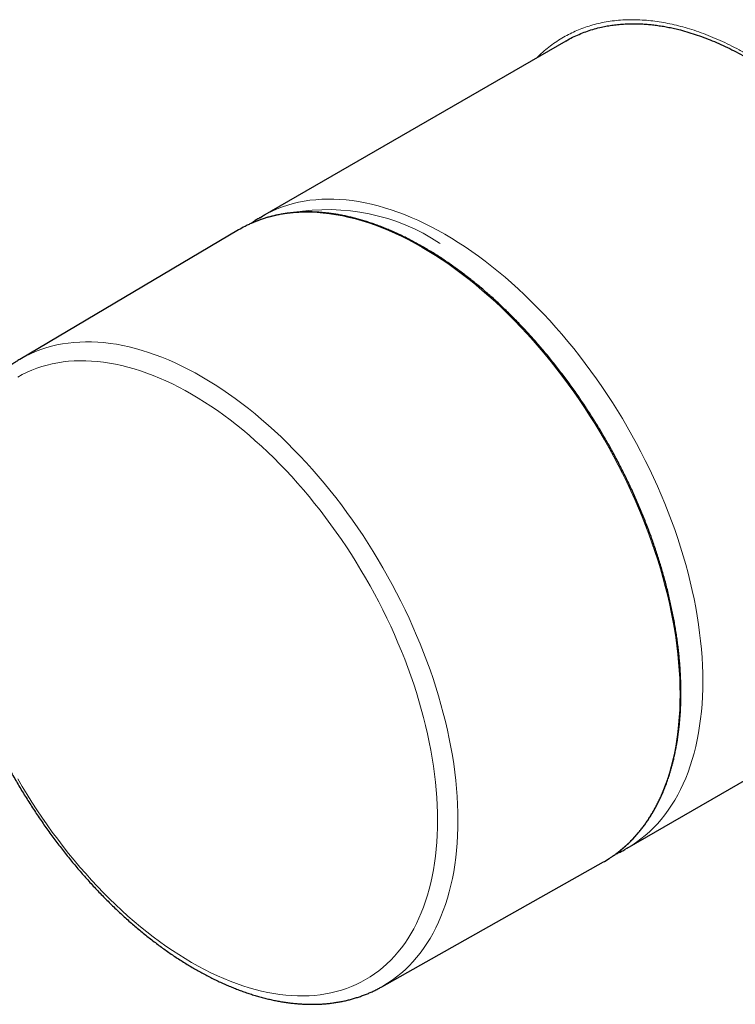
# Model space of a CAD drawing. Units: millimetres. Extents: x 8 to 1231, y 12 to 1058.
# Drawn here: x 863 to 912, y 224 to 292 of the extents above; entities that cross this region are included whole.
import ezdxf

# ---------------------------------------------------------------- set-up
doc = ezdxf.new("R2010")
doc.units = ezdxf.units.MM

msp = doc.modelspace()

# ---------------------------------------------------------------- linework, layer by layer
at = {"color": 7, "linetype": 'Continuous', "lineweight": 30}
for p, q in [((900.372, 290.214), (879.587, 278.215)), ((877.954, 277.27), (862.962, 268.4)), ((862.962, 268.4), (862.965, 268.402)), ((904.585, 234.913), (925.37, 246.912)), ((887.772, 225.424), (902.95, 233.972))]:
    msp.add_line(p, q, dxfattribs=at)
at = {"color": 252, "linetype": 'Continuous', "lineweight": 0}
msp.add_line((891.732, 276.365), (891.777, 276.34), dxfattribs=at)
at = {"color": 252, "linetype": 'Continuous', "lineweight": 0, "flags": 128}
for points in [[(879.755, 278.31), (879.918, 278.396), (880.257, 278.563), (880.605, 278.714), (880.961, 278.851), (881.325, 278.972), (881.695, 279.077), (882.073, 279.168), (882.458, 279.242), (882.849, 279.302), (883.247, 279.345), (883.651, 279.373), (884.061, 279.386), (884.476, 279.383), (884.896, 279.364), (885.321, 279.329), (885.751, 279.279), (886.185, 279.213), (886.623, 279.132), (887.065, 279.035), (887.511, 278.923), (887.959, 278.796), (888.411, 278.653), (888.865, 278.496), (889.321, 278.323), (889.779, 278.135), (890.238, 277.933), (890.699, 277.715), (891.161, 277.484), (891.623, 277.238), (892.086, 276.978)], [(903.345, 234.209), (903.347, 234.21), (903.662, 234.421), (903.967, 234.647), (904.263, 234.886), (904.549, 235.141), (904.827, 235.409), (905.094, 235.691), (905.351, 235.987), (905.598, 236.296), (905.835, 236.618), (906.061, 236.954), (906.277, 237.302), (906.482, 237.663), (906.675, 238.037), (906.858, 238.422), (907.03, 238.82), (907.19, 239.228), (907.339, 239.648), (907.476, 240.08), (907.602, 240.521), (907.716, 240.973), (907.818, 241.436), (907.909, 241.908), (907.987, 242.389), (908.054, 242.88), (908.108, 243.379), (908.151, 243.886), (908.181, 244.402), (908.199, 244.926), (908.206, 245.457), (908.2, 245.994), (908.182, 246.539), (908.151, 247.09), (908.109, 247.646), (908.055, 248.208), (907.989, 248.776), (907.91, 249.347), (907.82, 249.924), (907.718, 250.504), (907.604, 251.088), (907.479, 251.675), (907.341, 252.264), (907.193, 252.856), (907.033, 253.45), (906.861, 254.045), (906.679, 254.642), (906.485, 255.239), (906.28, 255.837), (906.065, 256.434), (905.839, 257.031), (905.602, 257.627), (905.355, 258.221), (905.098, 258.814), (904.831, 259.405), (904.554, 259.993), (904.268, 260.578), (903.972, 261.16), (903.667, 261.738), (903.353, 262.312), (903.03, 262.881), (902.698, 263.445), (902.358, 264.004), (902.01, 264.558), (901.655, 265.105), (901.291, 265.645), (900.92, 266.179), (900.542, 266.706), (900.158, 267.225), (899.766, 267.736), (899.369, 268.239), (898.965, 268.733), (898.555, 269.219), (898.14, 269.695), (897.72, 270.161), (897.295, 270.618), (896.865, 271.064), (896.43, 271.5), (895.992, 271.924), (895.55, 272.338), (895.105, 272.74), (894.656, 273.131), (894.205, 273.509), (893.751, 273.876), (893.295, 274.23), (892.837, 274.571), (892.377, 274.899), (891.916, 275.214), (891.454, 275.515), (890.992, 275.803), (890.529, 276.077), (890.066, 276.338), (889.604, 276.584), (889.142, 276.815), (888.681, 277.032), (888.222, 277.235), (887.764, 277.423), (887.307, 277.595), (886.854, 277.753), (886.402, 277.896), (885.954, 278.023), (885.508, 278.135), (885.066, 278.232), (884.628, 278.313), (884.194, 278.379), (883.764, 278.429), (883.339, 278.463), (882.918, 278.482), (882.503, 278.485), (882.094, 278.473), (881.69, 278.445), (881.292, 278.401), (880.901, 278.342), (880.516, 278.267), (880.138, 278.177), (879.767, 278.071), (879.404, 277.95), (879.048, 277.814), (878.7, 277.662), (878.391, 277.511)], [(892.086, 276.978), (892.549, 276.704), (893.011, 276.416), (893.473, 276.114), (893.934, 275.799), (894.393, 275.471), (894.851, 275.13), (895.308, 274.776), (895.761, 274.41), (896.213, 274.031), (896.661, 273.641), (897.107, 273.239), (897.549, 272.825), (897.987, 272.4), (898.421, 271.965), (898.851, 271.518), (899.276, 271.062), (899.696, 270.596), (900.112, 270.12), (900.521, 269.634), (900.925, 269.14), (901.323, 268.637), (901.714, 268.126), (902.099, 267.607), (902.477, 267.081), (902.848, 266.547), (903.211, 266.006), (903.567, 265.459), (903.915, 264.906), (904.255, 264.347), (904.586, 263.783), (904.909, 263.213), (905.223, 262.64), (905.528, 262.062), (905.824, 261.48), (906.111, 260.895), (906.388, 260.307), (906.655, 259.716), (906.912, 259.123), (907.159, 258.529), (907.395, 257.933), (907.621, 257.336), (907.837, 256.739), (908.042, 256.141), (908.235, 255.544), (908.418, 254.948), (908.59, 254.352), (908.75, 253.759), (908.899, 253.167), (909.036, 252.577), (909.161, 251.99), (909.275, 251.406), (909.377, 250.826), (909.468, 250.25), (909.546, 249.678), (909.612, 249.111), (909.667, 248.549), (909.709, 247.992), (909.739, 247.441), (909.758, 246.897), (909.764, 246.359), (909.758, 245.828), (909.739, 245.305), (909.709, 244.789), (909.667, 244.281), (909.612, 243.782), (909.546, 243.291), (909.468, 242.81), (909.377, 242.338), (909.275, 241.876), (909.161, 241.423), (909.036, 240.982), (908.899, 240.55), (908.75, 240.13), (908.59, 239.721), (908.418, 239.324), (908.235, 238.938), (908.042, 238.565), (907.837, 238.204), (907.621, 237.855), (907.395, 237.52), (907.159, 237.197), (906.912, 236.887), (906.655, 236.592), (906.388, 236.309), (906.111, 236.041), (905.824, 235.787), (905.528, 235.547), (905.223, 235.321), (904.909, 235.11), (904.758, 235.015)], [(862.965, 268.402), (863.037, 268.444), (863.366, 268.625), (863.704, 268.79), (864.049, 268.94), (864.402, 269.076), (864.763, 269.196), (865.131, 269.301), (865.506, 269.39), (865.888, 269.464), (866.276, 269.523), (866.671, 269.566), (867.072, 269.594), (867.478, 269.607), (867.89, 269.603), (868.307, 269.585), (868.729, 269.55), (869.156, 269.501), (869.587, 269.435), (870.022, 269.355), (870.46, 269.259), (870.902, 269.148), (871.348, 269.021), (871.796, 268.88), (872.246, 268.723), (872.699, 268.552), (873.153, 268.365), (873.609, 268.164), (874.067, 267.949), (874.525, 267.719), (874.984, 267.475), (875.443, 267.217)], [(874.743, 266.014), (874.301, 266.262), (873.861, 266.497), (873.42, 266.718), (872.981, 266.925), (872.543, 267.118), (872.106, 267.297), (871.671, 267.461), (871.238, 267.612), (870.808, 267.748), (870.381, 267.869), (869.956, 267.976), (869.534, 268.068), (869.117, 268.146), (868.703, 268.208), (868.293, 268.256), (867.888, 268.289), (867.487, 268.307), (867.091, 268.31), (866.701, 268.298), (866.316, 268.272), (865.936, 268.23), (865.563, 268.173), (865.196, 268.102), (864.836, 268.016), (864.483, 267.915), (864.136, 267.8), (863.797, 267.67), (863.465, 267.526), (863.141, 267.367), (862.825, 267.194)], [(875.443, 267.217), (875.903, 266.945), (876.362, 266.659), (876.82, 266.359), (877.277, 266.047), (877.733, 265.721), (878.188, 265.383), (878.641, 265.032), (879.091, 264.668), (879.539, 264.292), (879.984, 263.905), (880.426, 263.506), (880.865, 263.095), (881.3, 262.674), (881.731, 262.241), (882.157, 261.798), (882.579, 261.345), (882.997, 260.883), (883.409, 260.41), (883.815, 259.929), (884.216, 259.438), (884.61, 258.939), (884.999, 258.432), (885.381, 257.917), (885.756, 257.394), (886.124, 256.864), (886.485, 256.328), (886.838, 255.785), (887.183, 255.235), (887.52, 254.681), (887.849, 254.121), (888.17, 253.556), (888.482, 252.986), (888.785, 252.413), (889.078, 251.835), (889.363, 251.255), (889.637, 250.671), (889.902, 250.085), (890.158, 249.497), (890.403, 248.907), (890.638, 248.315), (890.862, 247.723), (891.076, 247.13), (891.279, 246.537), (891.471, 245.944), (891.653, 245.352), (891.823, 244.761), (891.982, 244.172), (892.129, 243.585), (892.266, 242.999), (892.39, 242.417), (892.503, 241.838), (892.605, 241.262), (892.694, 240.69), (892.772, 240.122), (892.838, 239.559), (892.892, 239.001), (892.934, 238.449), (892.964, 237.902), (892.982, 237.362), (892.988, 236.828), (892.982, 236.301), (892.964, 235.782), (892.934, 235.27), (892.892, 234.766), (892.838, 234.27), (892.772, 233.783), (892.694, 233.306), (892.605, 232.837), (892.503, 232.378), (892.39, 231.93), (892.266, 231.491), (892.129, 231.063), (891.982, 230.646), (891.823, 230.24), (891.653, 229.846), (891.471, 229.463), (891.279, 229.093), (891.076, 228.734), (890.862, 228.388), (890.638, 228.055), (890.403, 227.735), (890.158, 227.428), (889.902, 227.134), (889.637, 226.854), (889.363, 226.588), (889.078, 226.335), (888.785, 226.097), (888.482, 225.873), (888.17, 225.664), (887.849, 225.469), (887.773, 225.425)], [(862.825, 239.67), (863.141, 239.132), (863.465, 238.599), (863.797, 238.072), (864.136, 237.55), (864.483, 237.035), (864.836, 236.526), (865.196, 236.024), (865.563, 235.529), (865.936, 235.041), (866.316, 234.562), (866.701, 234.091), (867.091, 233.628), (867.487, 233.174), (867.888, 232.73), (868.293, 232.295), (868.703, 231.869), (869.117, 231.454), (869.534, 231.049), (869.956, 230.655), (870.381, 230.271), (870.808, 229.899), (871.238, 229.538), (871.671, 229.189), (872.106, 228.851), (872.543, 228.526), (872.981, 228.213), (873.42, 227.913), (873.861, 227.626), (874.301, 227.351), (874.743, 227.09), (875.184, 226.842), (875.625, 226.607), (876.065, 226.386), (876.504, 226.179), (876.942, 225.986), (877.379, 225.807), (877.814, 225.643), (878.247, 225.492), (878.677, 225.356), (879.105, 225.235), (879.529, 225.128), (879.951, 225.036), (880.369, 224.958), (880.782, 224.896), (881.192, 224.848), (881.598, 224.815), (881.998, 224.797), (882.394, 224.794), (882.785, 224.806), (883.17, 224.832), (883.549, 224.874), (883.922, 224.931), (884.289, 225.002), (884.649, 225.088), (885.003, 225.189), (885.349, 225.304), (885.688, 225.434), (886.02, 225.578), (886.344, 225.737), (886.66, 225.91), (886.968, 226.098), (887.267, 226.299), (887.558, 226.514), (887.841, 226.743), (888.114, 226.985), (888.378, 227.241), (888.632, 227.51), (888.877, 227.792), (889.113, 228.087), (889.338, 228.395), (889.554, 228.715), (889.76, 229.047), (889.955, 229.392), (890.139, 229.748), (890.314, 230.115), (890.477, 230.494), (890.63, 230.884), (890.772, 231.285), (890.902, 231.696), (891.022, 232.117), (891.131, 232.548), (891.228, 232.989), (891.314, 233.439), (891.389, 233.898), (891.452, 234.365), (891.504, 234.841), (891.545, 235.325), (891.573, 235.817), (891.591, 236.316), (891.596, 236.822), (891.591, 237.335), (891.573, 237.854), (891.545, 238.379), (891.504, 238.91), (891.452, 239.446), (891.389, 239.987), (891.314, 240.532), (891.228, 241.082), (891.131, 241.635), (891.022, 242.191), (890.902, 242.751), (890.772, 243.313), (890.63, 243.877), (890.477, 244.443), (890.314, 245.011), (890.139, 245.58), (889.955, 246.149), (889.76, 246.719), (889.554, 247.288), (889.338, 247.857), (889.113, 248.425), (888.877, 248.992), (888.632, 249.557), (888.378, 250.12), (888.114, 250.681), (887.841, 251.239), (887.558, 251.793), (887.267, 252.344), (886.968, 252.891), (886.66, 253.434), (886.344, 253.972), (886.02, 254.505), (885.688, 255.032), (885.349, 255.554), (885.003, 256.069), (884.649, 256.578), (884.289, 257.08), (883.922, 257.575), (883.549, 258.063), (883.17, 258.542), (882.785, 259.013), (882.394, 259.476), (881.998, 259.93), (881.598, 260.374), (881.192, 260.809), (880.782, 261.235), (880.369, 261.65), (879.951, 262.055), (879.529, 262.449), (879.105, 262.833), (878.677, 263.205), (878.247, 263.566), (877.814, 263.915), (877.379, 264.253), (876.942, 264.578), (876.504, 264.891), (876.065, 265.191), (875.625, 265.478), (875.184, 265.753), (874.743, 266.014)]]:
    msp.add_lwpolyline(points, dxfattribs=at)
at = {"color": 7, "linetype": 'Continuous', "lineweight": 30, "flags": 128}
for points in [[(879.41, 278.11), (879.586, 278.215), (879.755, 278.31)], [(904.758, 235.015), (904.586, 234.914), (904.42, 234.82)], [(902.95, 233.972), (903.024, 234.014), (903.345, 234.209)]]:
    msp.add_lwpolyline(points, dxfattribs=at)
at = {"color": 252, "linetype": 'Continuous', "lineweight": 0}
msp.add_arc((884.077, 264.777), 13.889, 56.55262, 99.89578, dxfattribs=at)
at = {"color": 7, "linetype": 'Continuous', "lineweight": 30}
msp.add_arc((882.2, 270.093), 8.339, 117.18041, 120.60907, dxfattribs=at)
at = {"color": 252, "linetype": 'Continuous', "lineweight": 0}
msp.add_open_spline([(912.907, 289.242), (912.688, 289.366), (912.252, 289.614), (911.597, 289.949), (910.945, 290.257), (910.295, 290.535), (909.647, 290.784), (909.016, 290.999), (908.401, 291.181), (907.805, 291.333), (907.215, 291.457), (906.63, 291.554), (906.041, 291.624), (905.449, 291.667), (904.855, 291.679), (904.273, 291.66), (903.702, 291.61), (903.143, 291.529), (902.606, 291.419), (902.093, 291.282), (901.604, 291.122), (901.129, 290.934), (900.667, 290.719), (900.209, 290.473), (899.76, 290.194), (899.319, 289.881), (898.898, 289.538), (898.6, 289.274), (898.449, 289.115), (898.425, 289.09)], degree=3, knots=[0, 0, 0, 0, 0.0391062, 0.0781226, 0.1171018, 0.1560964, 0.1951589, 0.2342846, 0.2710941, 0.3078536, 0.3446074, 0.3813997, 0.4182743, 0.4573761, 0.4963901, 0.5353689, 0.5743653, 0.6134317, 0.65256, 0.6893702, 0.72613, 0.7628837, 0.7996753, 0.8365489, 0.8756508, 0.914665, 0.9536439, 0.9926401, 1, 1, 1, 1], dxfattribs=at)
at = {"color": 7, "linetype": 'Continuous', "lineweight": 30}
for points, knots in [([(900.374, 290.211), (900.421, 290.24), (900.609, 290.352), (900.951, 290.523), (901.4, 290.724), (901.862, 290.897), (902.337, 291.046), (902.79, 291.16), (903.218, 291.247), (903.619, 291.31), (904.027, 291.356), (904.424, 291.386), (904.81, 291.4), (905.184, 291.4), (905.562, 291.388), (905.939, 291.364), (906.314, 291.328), (906.688, 291.281), (907.064, 291.222), (907.446, 291.151), (907.832, 291.067), (908.285, 290.957), (908.803, 290.812), (909.386, 290.624), (909.973, 290.412), (910.563, 290.174), (911.157, 289.912), (911.751, 289.625), (912.346, 289.315), (912.941, 288.981), (913.537, 288.625), (914.133, 288.244), (914.728, 287.842), (915.321, 287.417), (915.91, 286.971), (916.495, 286.504), (917.078, 286.016), (917.654, 285.508), (918.224, 284.982), (918.787, 284.437), (919.344, 283.874), (919.894, 283.292), (920.437, 282.694), (920.97, 282.079), (921.493, 281.449), (922.007, 280.805), (922.511, 280.145), (923.004, 279.473), (923.484, 278.79), (923.951, 278.096), (924.407, 277.39), (924.85, 276.672), (925.28, 275.945), (925.696, 275.209), (926.097, 274.467), (926.482, 273.717), (926.853, 272.961), (927.207, 272.201), (927.544, 271.439), (927.864, 270.675), (928.168, 269.908), (928.431, 269.2), (928.659, 268.555), (928.854, 267.972), (929.038, 267.389), (929.217, 266.792), (929.388, 266.184), (929.551, 265.563), (929.701, 264.944), (929.846, 264.297), (929.983, 263.624), (930.109, 262.925), (930.218, 262.231), (930.312, 261.526), (930.39, 260.812), (930.45, 260.091), (930.49, 259.381), (930.51, 258.681), (930.51, 257.991), (930.49, 257.313), (930.45, 256.65), (930.39, 256.002), (930.311, 255.367), (930.212, 254.745), (930.093, 254.14), (929.955, 253.551), (929.797, 252.98), (929.62, 252.426), (929.424, 251.89), (929.209, 251.374), (928.977, 250.878), (928.726, 250.403), (928.457, 249.948), (928.17, 249.513), (927.866, 249.1), (927.545, 248.71), (927.207, 248.342), (926.853, 247.997), (926.482, 247.675), (926.096, 247.378), (925.726, 247.123), (925.478, 246.978), (925.369, 246.914)], [0, 0, 0, 0, 0.0036313, 0.014405, 0.025102, 0.0357991, 0.0465448, 0.0572905, 0.0657811, 0.0742717, 0.0827866, 0.0913015, 0.0987899, 0.1062783, 0.1137833, 0.1212883, 0.1284673, 0.1356462, 0.1428398, 0.1500334, 0.1573558, 0.1646821, 0.175428, 0.1861861, 0.1969105, 0.2076349, 0.2184084, 0.2291818, 0.2398786, 0.2505755, 0.261321, 0.2720665, 0.2828125, 0.2935707, 0.3042952, 0.3150197, 0.3257933, 0.3365668, 0.3472638, 0.3579607, 0.3687063, 0.379452, 0.3901976, 0.4009555, 0.4116797, 0.4224038, 0.433177, 0.4439503, 0.4546468, 0.4653434, 0.4760887, 0.486834, 0.4975964, 0.5083712, 0.5191009, 0.5298307, 0.5406096, 0.5513885, 0.5620724, 0.5727564, 0.5834889, 0.5942214, 0.6023328, 0.6104441, 0.6185765, 0.626709, 0.6354082, 0.6441074, 0.6528327, 0.6615581, 0.6715516, 0.6815451, 0.6915783, 0.7016115, 0.7123574, 0.7231156, 0.7338401, 0.7445646, 0.7553381, 0.7661116, 0.7768085, 0.7875054, 0.798251, 0.8089966, 0.8197423, 0.8305003, 0.8412246, 0.8519488, 0.8627221, 0.8734955, 0.8841921, 0.8948888, 0.9056342, 0.9163795, 0.9271255, 0.9378837, 0.9486082, 0.9593327, 0.9701062, 0.9808798, 0.9915767, 1, 1, 1, 1]), ([(903.351, 234.213), (903.411, 234.252), (903.548, 234.339), (903.756, 234.486), (903.977, 234.651), (904.193, 234.823), (904.405, 235.003), (904.611, 235.191), (904.812, 235.385), (905.009, 235.587), (905.2, 235.797), (905.386, 236.013), (905.567, 236.236), (905.742, 236.466), (905.912, 236.703), (906.076, 236.947), (906.235, 237.198), (906.388, 237.455), (906.536, 237.719), (906.678, 237.989), (906.814, 238.266), (906.944, 238.548), (907.068, 238.837), (907.187, 239.132), (907.299, 239.433), (907.405, 239.74), (907.506, 240.052), (907.6, 240.37), (907.688, 240.693), (907.77, 241.022), (907.846, 241.356), (907.916, 241.695), (907.979, 242.039), (908.036, 242.388), (908.087, 242.742), (908.131, 243.1), (908.169, 243.462), (908.201, 243.829), (908.227, 244.201), (908.246, 244.576), (908.259, 244.955), (908.266, 245.338), (908.266, 245.725), (908.26, 246.115), (908.247, 246.508), (908.228, 246.905), (908.203, 247.305), (908.172, 247.708), (908.134, 248.113), (908.09, 248.522), (908.04, 248.932), (907.983, 249.346), (907.92, 249.761), (907.852, 250.179), (907.776, 250.598), (907.695, 251.019), (907.608, 251.442), (907.514, 251.867), (907.415, 252.292), (907.309, 252.719), (907.198, 253.147), (907.08, 253.576), (906.957, 254.005), (906.828, 254.436), (906.693, 254.866), (906.552, 255.297), (906.406, 255.728), (906.254, 256.159), (906.096, 256.59), (905.933, 257.02), (905.764, 257.45), (905.59, 257.879), (905.411, 258.308), (905.226, 258.735), (905.036, 259.162), (904.841, 259.587), (904.641, 260.011), (904.436, 260.433), (904.226, 260.853), (904.011, 261.272), (903.791, 261.689), (903.567, 262.104), (903.338, 262.516), (903.104, 262.926), (902.866, 263.333), (902.623, 263.738), (902.377, 264.139), (902.126, 264.538), (901.871, 264.934), (901.611, 265.326), (901.348, 265.715), (901.081, 266.1), (900.811, 266.481), (900.536, 266.859), (900.258, 267.233), (899.977, 267.602), (899.692, 267.968), (899.404, 268.329), (899.113, 268.685), (898.819, 269.037), (898.522, 269.384), (898.222, 269.727), (897.919, 270.064), (897.614, 270.396), (897.306, 270.723), (896.996, 271.044), (896.683, 271.361), (896.368, 271.671), (896.051, 271.976), (895.732, 272.275), (895.412, 272.568), (895.089, 272.855), (894.765, 273.136), (894.439, 273.411), (894.112, 273.679), (893.784, 273.941), (893.454, 274.197), (893.124, 274.446), (892.792, 274.688), (892.46, 274.924), (892.126, 275.152), (891.793, 275.374), (891.459, 275.589), (891.124, 275.796), (890.789, 275.997), (890.454, 276.19), (890.119, 276.376), (889.784, 276.554), (889.45, 276.725), (889.116, 276.889), (888.782, 277.045), (888.449, 277.193), (888.116, 277.334), (887.784, 277.466), (887.454, 277.591), (887.124, 277.709), (886.795, 277.818), (886.468, 277.919), (886.142, 278.013), (885.818, 278.098), (885.496, 278.175), (885.175, 278.245), (884.856, 278.306), (884.539, 278.359), (884.224, 278.404), (883.912, 278.44), (883.601, 278.469), (883.294, 278.489), (882.988, 278.502), (882.686, 278.506), (882.386, 278.501), (882.09, 278.489), (881.796, 278.468), (881.506, 278.44), (881.218, 278.403), (880.934, 278.358), (880.654, 278.305), (880.377, 278.244), (880.104, 278.174), (879.834, 278.097), (879.569, 278.012), (879.307, 277.919), (879.05, 277.817), (878.796, 277.708), (878.579, 277.607), (878.448, 277.54), (878.398, 277.514)], [0, 0, 0, 0, 0.004705, 0.010784, 0.016863, 0.022943, 0.029024, 0.035107, 0.041192, 0.047279, 0.053368, 0.059459, 0.065552, 0.071649, 0.077748, 0.083849, 0.089953, 0.096059, 0.102168, 0.10828, 0.114393, 0.120509, 0.126626, 0.132746, 0.138867, 0.144989, 0.151113, 0.157239, 0.163365, 0.169493, 0.175621, 0.18175, 0.18788, 0.19401, 0.200141, 0.206272, 0.212403, 0.218535, 0.224667, 0.230798, 0.23693, 0.243062, 0.249194, 0.255326, 0.261457, 0.267589, 0.27372, 0.279851, 0.285982, 0.292112, 0.298243, 0.304373, 0.310503, 0.316632, 0.322762, 0.328891, 0.33502, 0.341149, 0.347277, 0.353406, 0.359534, 0.365661, 0.371789, 0.377917, 0.384044, 0.390171, 0.396298, 0.402424, 0.408551, 0.414677, 0.420804, 0.42693, 0.433056, 0.439182, 0.445307, 0.451433, 0.457559, 0.463684, 0.46981, 0.475935, 0.482061, 0.488186, 0.494311, 0.500437, 0.506562, 0.512687, 0.518812, 0.524938, 0.531063, 0.537189, 0.543314, 0.54944, 0.555565, 0.561691, 0.567817, 0.573943, 0.580069, 0.586195, 0.592321, 0.598448, 0.604575, 0.610701, 0.616828, 0.622955, 0.629083, 0.63521, 0.641338, 0.647466, 0.653594, 0.659723, 0.665851, 0.67198, 0.678109, 0.684239, 0.690368, 0.696498, 0.702628, 0.708759, 0.714889, 0.72102, 0.727152, 0.733283, 0.739415, 0.745546, 0.751678, 0.757811, 0.763943, 0.770075, 0.776208, 0.782341, 0.788473, 0.794606, 0.800738, 0.80687, 0.813002, 0.819134, 0.825265, 0.831395, 0.837525, 0.843655, 0.849783, 0.85591, 0.862036, 0.868161, 0.874285, 0.880407, 0.886527, 0.892646, 0.898762, 0.904877, 0.910989, 0.917098, 0.923206, 0.92931, 0.935412, 0.941512, 0.947609, 0.953703, 0.959795, 0.965884, 0.971972, 0.978057, 0.98414, 0.990222, 0.996302, 1, 1, 1, 1]), ([(879.407, 278.108), (879.403, 278.106), (879.319, 278.057), (879.16, 277.953), (878.97, 277.826), (878.86, 277.745), (878.825, 277.719)], [0, 0, 0, 0, 0.018878, 0.416068, 0.813285, 1, 1, 1, 1]), ([(862.966, 268.402), (862.925, 268.378), (862.804, 268.306), (862.605, 268.179), (862.372, 268.021), (862.143, 267.854), (861.918, 267.681), (861.699, 267.499), (861.485, 267.311), (861.275, 267.115), (861.071, 266.911), (860.872, 266.701), (860.678, 266.483), (860.489, 266.258), (860.306, 266.026), (860.128, 265.787), (859.955, 265.541), (859.789, 265.288), (859.628, 265.029), (859.472, 264.763), (859.323, 264.49), (859.179, 264.211), (859.041, 263.925), (858.91, 263.633), (858.784, 263.335), (858.665, 263.031), (858.552, 262.721), (858.445, 262.405), (858.344, 262.084), (858.25, 261.757), (858.162, 261.425), (858.081, 261.087), (858.006, 260.745), (857.937, 260.397), (857.875, 260.045), (857.82, 259.688), (857.771, 259.326), (857.728, 258.96), (857.692, 258.59), (857.663, 258.215), (857.64, 257.837), (857.624, 257.455), (857.614, 257.069), (857.611, 256.68), (857.614, 256.287), (857.624, 255.891), (857.64, 255.492), (857.663, 255.09), (857.692, 254.685), (857.728, 254.278), (857.77, 253.868), (857.818, 253.455), (857.873, 253.041), (857.934, 252.624), (858.002, 252.205), (858.075, 251.785), (858.155, 251.363), (858.242, 250.94), (858.334, 250.515), (858.432, 250.089), (858.537, 249.662), (858.647, 249.234), (858.764, 248.805), (858.887, 248.376), (859.015, 247.946), (859.149, 247.516), (859.289, 247.086), (859.435, 246.656), (859.587, 246.226), (859.744, 245.796), (859.907, 245.366), (860.075, 244.938), (860.249, 244.51), (860.428, 244.083), (860.612, 243.657), (860.802, 243.232), (860.997, 242.808), (861.197, 242.386), (861.402, 241.966), (861.612, 241.547), (861.826, 241.131), (862.046, 240.716), (862.271, 240.304), (862.5, 239.894), (862.734, 239.486), (862.972, 239.081), (863.214, 238.679), (863.461, 238.28), (863.713, 237.884), (863.968, 237.491), (864.228, 237.101), (864.491, 236.715), (864.758, 236.333), (865.029, 235.954), (865.304, 235.58), (865.583, 235.209), (865.865, 234.842), (866.15, 234.48), (866.439, 234.122), (866.731, 233.769), (867.026, 233.42), (867.324, 233.076), (867.625, 232.737), (867.929, 232.403), (868.235, 232.074), (868.545, 231.751), (868.856, 231.433), (869.17, 231.12), (869.487, 230.813), (869.805, 230.512), (870.126, 230.217), (870.449, 229.927), (870.773, 229.644), (871.1, 229.367), (871.427, 229.096), (871.757, 228.831), (872.088, 228.573), (872.42, 228.321), (872.754, 228.076), (873.088, 227.838), (873.424, 227.607), (873.76, 227.382), (874.097, 227.165), (874.435, 226.955), (874.773, 226.752), (875.112, 226.556), (875.451, 226.368), (875.791, 226.187), (876.13, 226.014), (876.469, 225.848), (876.808, 225.69), (877.147, 225.539), (877.485, 225.397), (877.823, 225.262), (878.16, 225.135), (878.497, 225.017), (878.832, 224.906), (879.166, 224.804), (879.5, 224.709), (879.831, 224.623), (880.162, 224.545), (880.49, 224.476), (880.817, 224.415), (881.142, 224.362), (881.465, 224.317), (881.786, 224.281), (882.105, 224.254), (882.421, 224.234), (882.734, 224.223), (883.045, 224.221), (883.353, 224.227), (883.658, 224.241), (883.96, 224.264), (884.259, 224.295), (884.554, 224.335), (884.846, 224.382), (885.134, 224.438), (885.419, 224.502), (885.7, 224.574), (885.977, 224.655), (886.25, 224.743), (886.519, 224.839), (886.784, 224.944), (887.045, 225.056), (887.301, 225.176), (887.544, 225.298), (887.7, 225.385), (887.773, 225.425)], [0, 0, 0, 0, 0.002953, 0.008844, 0.014736, 0.020629, 0.026526, 0.032428, 0.038335, 0.044249, 0.050171, 0.056102, 0.062042, 0.067992, 0.073953, 0.079925, 0.085909, 0.091904, 0.09791, 0.103928, 0.109957, 0.115996, 0.122047, 0.128107, 0.134176, 0.140255, 0.146341, 0.152435, 0.158537, 0.164644, 0.170757, 0.176876, 0.182998, 0.189125, 0.195255, 0.201388, 0.207523, 0.21366, 0.219799, 0.225938, 0.232079, 0.23822, 0.244361, 0.250503, 0.256644, 0.262784, 0.268924, 0.275064, 0.281202, 0.287339, 0.293476, 0.299611, 0.305745, 0.311878, 0.31801, 0.324141, 0.330271, 0.336399, 0.342526, 0.348652, 0.354777, 0.360901, 0.367023, 0.373145, 0.379265, 0.385385, 0.391503, 0.397621, 0.403738, 0.409854, 0.415969, 0.422083, 0.428197, 0.43431, 0.440423, 0.446535, 0.452646, 0.458758, 0.464868, 0.470979, 0.477089, 0.483199, 0.489309, 0.495419, 0.501529, 0.507639, 0.513748, 0.519858, 0.525968, 0.532079, 0.538189, 0.5443, 0.550411, 0.556523, 0.562635, 0.568747, 0.57486, 0.580974, 0.587088, 0.593204, 0.59932, 0.605436, 0.611554, 0.617672, 0.623792, 0.629913, 0.636034, 0.642157, 0.648281, 0.654406, 0.660532, 0.666659, 0.672788, 0.678918, 0.685049, 0.691182, 0.697316, 0.703451, 0.709587, 0.715725, 0.721864, 0.728004, 0.734145, 0.740287, 0.74643, 0.752574, 0.758718, 0.764863, 0.771008, 0.777153, 0.783298, 0.789443, 0.795586, 0.801728, 0.807869, 0.814008, 0.820144, 0.826277, 0.832406, 0.838532, 0.844652, 0.850768, 0.856877, 0.86298, 0.869075, 0.875163, 0.881241, 0.887311, 0.893371, 0.89942, 0.905459, 0.911486, 0.917502, 0.923507, 0.9295, 0.935481, 0.94145, 0.947409, 0.953356, 0.959294, 0.965222, 0.971141, 0.977053, 0.982959, 0.988859, 0.994755, 1, 1, 1, 1]), ([(903.771, 234.499), (903.774, 234.5), (903.864, 234.538), (904.034, 234.62), (904.245, 234.725), (904.37, 234.793), (904.413, 234.817)], [0, 0, 0, 0, 0.016194, 0.404513, 0.792675, 1, 1, 1, 1])]:
    msp.add_open_spline(points, degree=3, knots=knots, dxfattribs=at)

doc.saveas('drawing.dxf')
